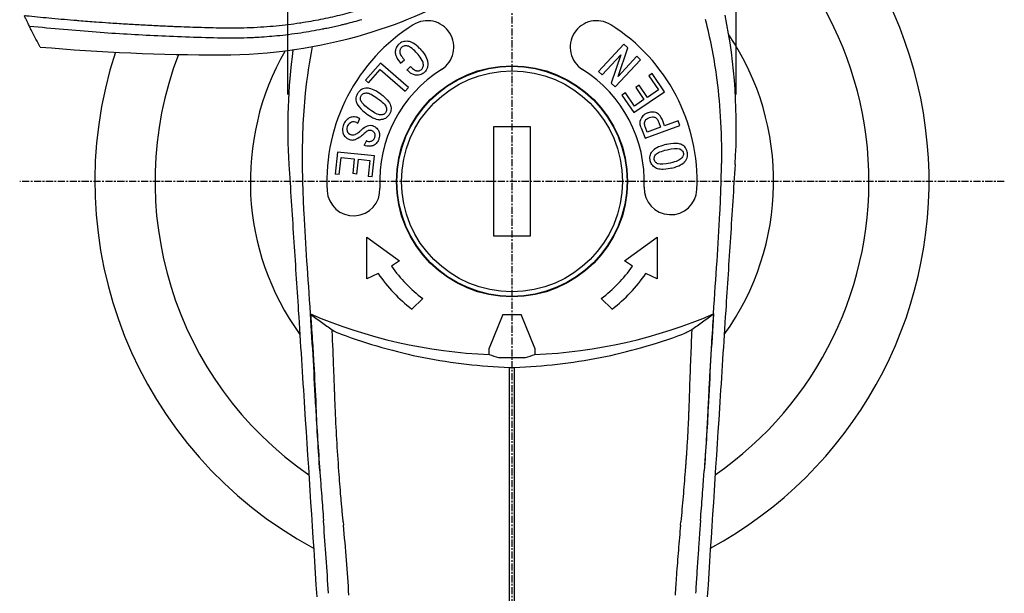
# Model space of a CAD drawing. Units: inches. Extents: x 10 to 604, y 0 to 420.
# Drawn here: x 86 to 151, y 232 to 270 of the extents above; entities that cross this region are included whole.
import ezdxf

# ---------------------------------------------------------------- set-up
doc = ezdxf.new("R2010")
doc.units = ezdxf.units.IN
doc.header["$MEASUREMENT"] = 0
doc.linetypes.add('CENTER2', pattern=[1.125, 0.75, -0.125, 0.125, -0.125])
doc.linetypes.add('CHAIN', pattern=[0.3543, 0.2362, -0.0295, 0.0591, -0.0295])
for name, color, linetype in [('KB_Center', 6, 'CENTER2'), ('KB_Continuous_thin', 8, 'Continuous'), ('KB_Dimension', 1, 'Continuous')]:
    doc.layers.add(name, color=color, linetype=linetype)
doc.layers.add('KB_Continuous_Out', color=255, linetype='Continuous', lineweight=30)
doc.styles.add('KB', font='gulim.ttc')
doc.dimstyles.new('KB-5.0', dxfattribs={"dimscale": 0.7, "dimtxt": 5, "dimasz": 3, "dimexe": 2, "dimexo": 2, "dimgap": 1.5, "dimtad": 1, "dimtoh": 1, "dimdec": 1, "dimzin": 12, "dimdsep": 46, "dimtxsty": 'KB', "dimcen": 0, "dimclrd": 256, "dimclre": 256, "dimclrt": 2, "dimadec": 0, "dimazin": 3, "dimtfac": 1, "dimtdec": 1, "dimtmove": 0, "dimatfit": 3, "dimfxl": 1, "dimtolj": 1, "dimtzin": 0, "dimarcsym": 1})

# ---------------------------------------------------------------- blocks, each defined once
blk = doc.blocks.new('*D7')
at = {"layer": 'Defpoints', "color": 0}
for p in [(133.164, 311.498), (103.335, 263.255), (133.164, 263.255)]:
    blk.add_point(p, dxfattribs=at)
at = {"layer": 'KB_Dimension', "color": 6, "linetype": 'ByBlock', "lineweight": -2, "ltscale": 2}
for p, q in [((103.335, 265.455), (103.335, 313.698)), ((133.164, 265.455), (133.164, 313.698)), ((106.635, 311.498), (129.864, 311.498))]:
    blk.add_line(p, q, dxfattribs=at)
at = {"layer": 'KB_Dimension', "color": 6}
for points in [[(106.635, 312.048), (106.635, 310.948), (103.335, 311.498)], [(129.864, 310.948), (129.864, 312.048), (133.164, 311.498)]]:
    blk.add_solid(points, dxfattribs=at)
at = {"layer": 'KB_Dimension', "color": 7, "insert": (118.1, 315.901), "char_height": 5.5, "attachment_point": 5, "style": 'KB'}
blk.add_mtext('\\A1;29', dxfattribs=at)

msp = doc.modelspace()

# ---------------------------------------------------------------- linework, layer by layer
at = {"layer": 'KB_Center', "color": 1, "linetype": 'CHAIN', "ltscale": 2}
for p, q in [((118.249, 297.521), (118.249, 148.927)), ((150.982, 259.678), (85.517, 259.678))]:
    msp.add_line(p, q, dxfattribs=at)
at = {"layer": 'KB_Continuous_Out', "ltscale": 2}
for p, q in [((117.049, 256.028), (117.049, 263.328)), ((117.049, 263.328), (119.449, 263.328)), ((119.449, 263.328), (119.449, 256.028)), ((119.449, 256.028), (117.049, 256.028)), ((104.862, 250.837), (104.852, 250.856)), ((131.637, 250.837), (131.647, 250.856))]:
    msp.add_line(p, q, dxfattribs=at)
for radius in [7.685, 7.65]:
    msp.add_circle((118.249, 259.678), radius, dxfattribs=at)
for centre, radius, start, end in [((118.249, 259.678), 27.733, 298.40413, 68.08064), ((99.402, 300.15), 31.994, 286.59429, 315.08587), ((94.974, 263.255), 38.189, 356.31547, 11.2739), ((98.939, 301.703), 33.614, 270, 286.59429), ((98.939, 407.967), 139.878, 265.05804, 270), ((141.525, 263.255), 38.189, 172.21762, 183.68453), ((118.249, 259.678), 27.733, 161.95789, 241.59587)]:
    msp.add_arc(centre, radius, start, end, dxfattribs=at)
for centre, major_axis, ratio, start_param, end_param in [((-183.211, 258.696), (-71.023, 638.875), 0.444547, 4.628952, 4.629293), ((420.455, 258.683), (-71.153, -639.693), 0.445128, 4.795513, 4.795853)]:
    msp.add_ellipse(centre, major_axis=major_axis, ratio=ratio, start_param=start_param, end_param=end_param, dxfattribs=at)
for points, knots in [([(86.167, 269.985), (86.152, 270.017), (86.133, 270.056), (86.111, 270.101), (86.088, 270.148), (86.062, 270.202), (86.035, 270.26), (86.004, 270.324), (85.972, 270.393), (85.938, 270.466), (85.906, 270.533), (85.874, 270.604), (85.842, 270.676), (85.839, 270.68), (85.837, 270.684), (85.835, 270.689)], [-0.09626311, -0.09626311, -0.09626311, -0.09626311, -0.07440316, -0.07440316, -0.07440316, -0.05111754, -0.05111754, -0.05111754, -0.0254175, -0.0254175, -0.0254175, -0.00147402, -0.00147402, -0.00147402, -0.000001, -0.000001, -0.000001, -0.000001]), ([(131.095, 270.455), (131.407, 269.229), (131.652, 267.984), (132.072, 264.976), (132.194, 263.115), (132.177, 260.859)], [0, 0, 0, 0, 0.3794146, 0.3794146, 0.9110736, 0.9110736, 0.9110736, 0.9110736]), ([(86.889, 268.609), (86.692, 268.961), (86.503, 269.316), (86.271, 269.776), (86.218, 269.88), (86.167, 269.985)], [1.2322791, 1.2322791, 1.2322791, 1.2322791, 1.454882, 1.454882, 1.5205772, 1.5205772, 1.5205772, 1.5205772]), ([(104.322, 260.859), (104.311, 262.424), (104.365, 263.981), (104.635, 266.583), (104.791, 267.617), (104.993, 268.638)], [-0.964002, -0.964002, -0.964002, -0.964002, -0.4983298, -0.4983298, -0.1861945, -0.1861945, -0.1861945, -0.1861945]), ([(103.414, 260.8), (103.466, 259.99), (103.571, 258.37), (103.727, 255.939), (103.884, 253.508), (104.058, 250.809), (104.249, 247.84), (104.388, 245.682), (104.457, 244.603)], [0, 0, 0, 0, 0.150065, 0.30013, 0.450195, 0.60026, 0.80013, 1, 1, 1, 1]), ([(104.852, 250.856), (104.686, 253.404), (104.534, 255.426), (104.399, 258.113), (104.374, 258.677), (104.347, 259.512), (104.34, 259.785), (104.331, 260.192), (104.329, 260.326), (104.325, 260.593), (104.323, 260.831), (104.322, 260.859)], [-0.1942806, -0.1942806, -0.1942806, -0.1942806, -0.0661496, -0.0661496, -0.0323896, -0.0323896, -0.0160297, -0.0160297, -0.007975, -0.007975, -0.0000186, -0.0000186, -0.0000186, -0.0000186]), ([(131.647, 250.856), (131.813, 253.404), (131.965, 255.426), (132.1, 258.113), (132.125, 258.677), (132.152, 259.512), (132.159, 259.785), (132.168, 260.192), (132.17, 260.326), (132.174, 260.593), (132.176, 260.831), (132.177, 260.859)], [-0.194281, -0.194281, -0.194281, -0.194281, -0.0661499, -0.0661499, -0.0323898, -0.0323898, -0.0160298, -0.0160298, -0.007975, -0.007975, -0.0000186, -0.0000186, -0.0000186, -0.0000186]), ([(133.085, 260.8), (133.032, 259.99), (132.928, 258.37), (132.772, 255.939), (132.615, 253.508), (132.441, 250.809), (132.25, 247.84), (132.111, 245.682), (132.042, 244.603)], [0, 0, 0, 0, 0.150065, 0.30013, 0.450195, 0.60026, 0.80013, 1, 1, 1, 1]), ([(104.862, 250.837), (105.098, 250.659), (105.336, 250.485), (105.814, 250.141), (106.054, 249.971), (106.295, 249.805)], [-0.3245653, -0.3245653, -0.3245653, -0.3245653, -0.1632366, -0.1632366, 0, 0, 0, 0]), ([(104.862, 250.837), (104.862, 250.832), (104.862, 250.826), (104.865, 250.785), (104.868, 250.749), (104.875, 250.642), (104.88, 250.57), (104.895, 250.352), (104.904, 250.205), (104.934, 249.755), (104.953, 249.452), (105.007, 248.603), (105.039, 248.058), (105.122, 246.59), (105.17, 245.671), (105.215, 244.716), (105.217, 244.684), (105.218, 244.652)], [-6.289443, -6.289443, -6.289443, -6.289443, -6.272859, -6.272859, -6.165739, -6.165739, -5.949408, -5.949408, -5.508513, -5.508513, -4.595823, -4.595823, -2.956531, -2.956531, -0.185789, -0.185789, -0.09001, -0.09001, -0.09001, -0.09001]), ([(131.637, 250.837), (131.4, 250.659), (131.163, 250.485), (130.686, 250.141), (130.445, 249.971), (130.204, 249.805)], [0, 0, 0, 0, 0.1613999, 0.1613999, 0.3245884, 0.3245884, 0.3245884, 0.3245884]), ([(131.637, 250.837), (131.591, 250.165), (131.547, 249.492), (131.475, 248.315), (131.445, 247.812), (131.393, 246.871), (131.369, 246.435), (131.335, 245.766), (131.323, 245.534), (131.306, 245.192), (131.301, 245.081), (131.293, 244.917), (131.291, 244.864), (131.286, 244.757), (131.281, 244.664), (131.281, 244.652)], [-0.1233505, -0.1233505, -0.1233505, -0.1233505, -0.0830741, -0.0830741, -0.0529391, -0.0529391, -0.0268412, -0.0268412, -0.0129707, -0.0129707, -0.0063645, -0.0063645, -0.0031573, -0.0031573, -0.0000141, -0.0000141, -0.0000141, -0.0000141]), ([(106.295, 249.805), (106.306, 249.797), (106.348, 249.768), (106.485, 249.695), (106.546, 249.665), (106.656, 249.615), (106.701, 249.596), (106.815, 249.549), (106.869, 249.529), (106.887, 249.522)], [0.00001303, 0.00001303, 0.00001303, 0.00001303, 0.00772103, 0.00772103, 0.01278335, 0.01278335, 0.01592984, 0.01592984, 0.02062391, 0.02062391, 0.02062391, 0.02062391]), ([(106.887, 249.522), (108.673, 248.853), (110.512, 248.33), (114.264, 247.587), (116.167, 247.369), (118.077, 247.307)], [0.000003, 0.000003, 0.000003, 0.000003, 0.578739, 0.578739, 1.157825, 1.157825, 1.157825, 1.157825]), ([(118.423, 247.307), (120.333, 247.369), (122.236, 247.587), (125.983, 248.33), (127.822, 248.852), (129.612, 249.522)], [-1.16305, -1.16305, -1.16305, -1.16305, -0.580652, -0.580652, -0.000587, -0.000587, -0.000587, -0.000587]), ([(130.204, 249.805), (130.189, 249.795), (130.149, 249.768), (130.019, 249.697), (129.958, 249.668), (129.848, 249.617), (129.802, 249.598), (129.688, 249.551), (129.635, 249.531), (129.612, 249.522)], [0.00034516, 0.00034516, 0.00034516, 0.00034516, 0.00893404, 0.00893404, 0.01491385, 0.01491385, 0.01881126, 0.01881126, 0.02423295, 0.02423295, 0.02423295, 0.02423295]), ([(118.077, 247.307), (118.099, 247.307), (118.163, 247.304), (118.336, 247.304), (118.401, 247.307), (118.423, 247.307)], [0.0000319, 0.0000319, 0.0000319, 0.0000319, 0.00678103, 0.00678103, 0.01355906, 0.01355906, 0.01355906, 0.01355906]), ([(105.472, 240.43), (105.423, 241.116), (105.377, 241.802), (105.291, 243.209), (105.251, 243.93), (105.218, 244.652), (105.218, 244.652), (105.218, 244.652), (105.218, 244.652), (105.218, 244.652), (105.218, 244.652), (105.218, 244.652), (105.218, 244.652), (105.218, 244.652), (105.218, 244.652), (105.218, 244.652), (105.218, 244.652), (105.218, 244.652)], [-0.1191619, -0.1191619, -0.1191619, -0.1191619, -0.0610547, -0.0610547, -0.0000813, -0.0000813, -0.0000509, -0.0000509, -0.0000453, -0.0000453, -0.0000405, -0.0000405, -0.0000355, -0.0000355, -0.0000285, -0.0000285, -0.0000028, -0.0000028, -0.0000028, -0.0000028]), ([(131.281, 244.652), (131.275, 244.537), (131.271, 244.435), (131.266, 244.34), (131.262, 244.258), (131.251, 244.027), (131.244, 243.887), (131.221, 243.457), (131.205, 243.167), (131.162, 242.448), (131.136, 242.04), (131.097, 241.437), (131.083, 241.235), (131.062, 240.932), (131.055, 240.831), (131.045, 240.68), (131.041, 240.629), (131.036, 240.554), (131.034, 240.528), (131.03, 240.464), (131.028, 240.432), (131.027, 240.428)], [0.000018, 0.000018, 0.000018, 0.000018, 0.034609, 0.034609, 0.213162, 0.213162, 0.554115, 0.554115, 1.161473, 1.161473, 1.943235, 1.943235, 2.337227, 2.337227, 2.534141, 2.534141, 2.632549, 2.632549, 2.681736, 2.681736, 2.757021, 2.757021, 2.757021, 2.757021]), ([(105.472, 240.428), (105.474, 240.399), (105.514, 239.832), (105.553, 239.297), (105.574, 239.015), (105.615, 238.466), (105.634, 238.199), (105.674, 237.667), (105.694, 237.403), (105.713, 237.133)], [0, 0, 0, 0, 0.00869515, 0.00869515, 0.01843611, 0.01843611, 0.02763331, 0.02763331, 0.03681162, 0.03681162, 0.03681162, 0.03681162]), ([(130.786, 237.133), (130.805, 237.404), (130.826, 237.675), (130.866, 238.218), (130.886, 238.489), (130.927, 239.038), (130.947, 239.315), (130.977, 239.731), (130.987, 239.87), (131.007, 240.148), (131.016, 240.287), (131.027, 240.426)], [0.0000014, 0.0000014, 0.0000014, 0.0000014, 0.0817467, 0.0817467, 0.1635731, 0.1635731, 0.2471741, 0.2471741, 0.2890034, 0.2890034, 0.3308488, 0.3308488, 0.3308488, 0.3308488]), ([(106.044, 232.28), (105.999, 233.068), (105.948, 233.852), (105.841, 235.399), (105.786, 236.153), (105.73, 236.915)], [0, 0, 0, 0, 0.2373346, 0.2373346, 0.466651, 0.466651, 0.466651, 0.466651]), ([(130.769, 236.915), (130.757, 236.748), (130.724, 236.297), (130.662, 235.442), (130.636, 235.074), (130.582, 234.301), (130.555, 233.897), (130.503, 233.086), (130.478, 232.684), (130.455, 232.28)], [0.000001, 0.000001, 0.000001, 0.000001, 0.0503789, 0.0503789, 0.0885791, 0.0885791, 0.1304926, 0.1304926, 0.1727589, 0.1727589, 0.1727589, 0.1727589])]:
    msp.add_open_spline(points, degree=3, knots=knots, dxfattribs=at)
for points in [[(104.457, 244.603), (104.727, 240.418), (104.996, 236.234), (105.266, 232.049)], [(132.042, 244.603), (131.772, 240.418), (131.503, 236.234), (131.233, 232.049)]]:
    msp.add_open_spline(points, degree=3, dxfattribs=at)
at = {"layer": 'KB_Continuous_thin', "ltscale": 2}
for p, q in [((125.685, 268.792), (124.003, 266.98)), ((125.302, 266.657), (125.95, 268.546)), ((125.95, 268.546), (125.685, 268.792)), ((110.847, 267.537), (111.092, 267.762)), ((124.247, 266.753), (125.489, 268.092)), ((125.489, 268.092), (124.84, 266.202)), ((125.105, 265.956), (126.788, 267.769)), ((126.544, 267.995), (125.302, 266.657)), ((126.788, 267.769), (126.544, 267.995)), ((109.498, 267.547), (108.508, 266.414)), ((108.715, 266.233), (109.486, 267.115)), ((109.486, 267.115), (111.141, 265.669)), ((111.36, 265.919), (109.498, 267.547)), ((111.503, 267.315), (111.269, 267.099)), ((124.003, 266.98), (124.247, 266.753)), ((127.575, 266.855), (127.347, 266.703)), ((127.347, 266.703), (127.983, 265.753)), ((128.396, 265.63), (127.575, 266.855)), ((108.508, 266.414), (108.715, 266.233)), ((111.141, 265.669), (111.36, 265.919)), ((124.84, 266.202), (125.105, 265.956)), ((126.703, 266.079), (126.474, 265.927)), ((126.474, 265.927), (127.022, 265.11)), ((127.25, 265.262), (126.703, 266.079)), ((125.789, 265.572), (125.561, 265.419)), ((125.561, 265.419), (126.342, 264.254)), ((126.385, 264.683), (125.789, 265.572)), ((126.342, 264.254), (128.396, 265.63)), ((127.983, 265.753), (127.25, 265.262)), ((127.022, 265.11), (126.385, 264.683)), ((107.991, 263.545), (108.132, 263.846)), ((108.132, 263.846), (108.04, 263.889)), ((107.913, 263.581), (107.991, 263.545)), ((126.834, 263.245), (127.094, 262.54)), ((127.094, 262.54), (129.414, 263.396)), ((127.237, 262.947), (127.122, 263.259)), ((128.132, 263.277), (127.237, 262.947)), ((128.017, 263.589), (128.132, 263.277)), ((128.39, 263.372), (128.245, 263.766)), ((129.299, 263.708), (128.39, 263.372)), ((129.414, 263.396), (129.299, 263.708)), ((108.567, 262.383), (108.427, 262.082)), ((106.648, 261.626), (106.491, 260.16)), ((109.107, 261.363), (106.648, 261.626)), ((106.764, 260.13), (106.886, 261.266)), ((106.886, 261.266), (107.763, 261.172)), ((108.958, 259.968), (109.107, 261.363)), ((107.763, 261.172), (107.658, 260.194)), ((107.932, 260.165), (108.036, 261.143)), ((108.036, 261.143), (108.799, 261.061)), ((108.799, 261.061), (108.685, 259.997)), ((106.764, 260.13), (106.491, 260.16)), ((107.932, 260.165), (107.658, 260.194)), ((108.958, 259.968), (108.685, 259.997)), ((108.59, 253.194), (108.59, 255.975)), ((108.59, 255.975), (110.763, 254.393)), ((125.736, 254.393), (127.909, 255.975)), ((127.909, 255.975), (127.909, 253.194)), ((110.763, 254.393), (110.242, 254.03)), ((126.257, 254.03), (125.736, 254.393)), ((109.354, 253.547), (108.59, 253.194)), ((127.909, 253.194), (127.145, 253.547)), ((112.315, 251.88), (111.584, 251.175)), ((124.915, 251.175), (124.184, 251.88)), ((117.642, 250.832), (116.742, 248.583)), ((117.642, 250.832), (118.857, 250.832)), ((119.757, 248.583), (118.857, 250.832)), ((116.742, 248.154), (116.742, 248.583)), ((119.757, 248.583), (119.757, 248.154)), ((117.345, 247.973), (117.345, 247.98)), ((119.154, 247.98), (119.154, 247.973)), ((107.024, 237.037), (107.044, 236.818)), ((129.455, 236.818), (129.475, 237.037))]:
    msp.add_line(p, q, dxfattribs=at)
at = {"layer": 'KB_Continuous_thin', "color": 1, "ltscale": 2}
for p, q in [((118.09, 230.388), (118.077, 247.307)), ((118.41, 230.388), (118.423, 247.307))]:
    msp.add_line(p, q, dxfattribs=at)
at = {"layer": 'KB_Continuous_thin', "ltscale": 2}
msp.add_circle((118.249, 259.678), 7.35, dxfattribs=at)
for centre, radius, start, end in [((118.249, 259.678), 23.735, 304.68279, 62.30459), ((118.249, 259.678), 12.311, 122.23095, 182.90383), ((112.621, 268.604), 1.759, 302.23095, 122.23095), ((123.877, 268.604), 1.759, 57.76905, 237.76905), ((118.249, 259.678), 12.311, 357.5075, 57.76905), ((118.249, 259.678), 17.399, 324.17209, 34.07337), ((118.249, 259.678), 23.735, 159.16897, 235.31721), ((118.249, 259.678), 17.399, 150.08194, 215.82791), ((118.249, 259.678), 8.794, 122.23095, 182.90383), ((118.249, 259.678), 8.794, 357.5075, 57.76905), ((128.792, 259.219), 1.759, 177.5075, 357.5075), ((107.711, 259.143), 1.759, 182.90383, 2.90383), ((118.249, 259.678), 9.799, 215.19703, 232.7277), ((118.249, 259.678), 9.799, 307.2723, 324.80297), ((118.249, 259.678), 10.804, 214.57335, 231.90749), ((118.249, 259.678), 10.804, 308.09251, 325.42665), ((118.249, 282.29), 34.17, 246.91657, 267.47142), ((-251.21, 227.438), 356.831, 2.76491, 3.76283), ((118.249, 282.29), 34.17, 272.52858, 293.08343), ((487.709, 227.438), 356.831, 176.23717, 177.23509), ((118.249, 282.29), 34.329, 268.4902, 271.5098), ((118.249, 259.678), 17.399, 227.13401, 227.13476), ((118.249, 259.678), 17.399, 312.86509, 312.8694), ((118.33, 259.531), 23.567, 298.66815, 298.66819)]:
    msp.add_arc(centre, radius, start, end, dxfattribs=at)
for centre, start_param, end_param in [((128.058, 282.29), 4.402938, 4.419931), ((108.441, 282.29), 5.004847, 5.02184)]:
    msp.add_ellipse(centre, major_axis=(37.157, 0), ratio=0.96453, start_param=start_param, end_param=end_param, dxfattribs=at)
for points, knots in [([(108.085, 271.058), (107.651, 270.933), (107.215, 270.818), (106.789, 270.715), (106.364, 270.612), (105.948, 270.52), (105.508, 270.434), (105.096, 270.353), (104.663, 270.277), (104.207, 270.207), (104.177, 270.203), (104.148, 270.198), (104.118, 270.194), (103.629, 270.121), (103.115, 270.056), (102.574, 270.004), (102.034, 269.951), (101.467, 269.91), (100.868, 269.885), (100.268, 269.861), (99.637, 269.852), (98.975, 269.866)], [0, 0, 0, 0, 0.1666667, 0.1666667, 0.1666667, 0.3333333, 0.3333333, 0.3333333, 0.4897731, 0.4897731, 0.4897731, 0.5, 0.5, 0.5, 0.6666667, 0.6666667, 0.6666667, 0.8333333, 0.8333333, 0.8333333, 1, 1, 1, 1]), ([(98.975, 269.866), (98.452, 269.876), (97.932, 269.89), (97.416, 269.905), (96.895, 269.921), (96.378, 269.94), (95.867, 269.96), (95.813, 269.962), (95.759, 269.965), (95.705, 269.967), (95.375, 269.981), (95.047, 269.995), (94.721, 270.011), (94.344, 270.029), (93.969, 270.048), (93.594, 270.069), (93.244, 270.088), (92.894, 270.108), (92.543, 270.13), (92.17, 270.153), (91.797, 270.177), (91.42, 270.203), (91.148, 270.222), (90.875, 270.241), (90.599, 270.262), (90.224, 270.29), (89.844, 270.319), (89.459, 270.351), (89.41, 270.355), (89.361, 270.359), (89.312, 270.363), (88.768, 270.408), (88.212, 270.456), (87.646, 270.509), (87.152, 270.555), (86.649, 270.605), (86.14, 270.657), (86.039, 270.668), (85.937, 270.678), (85.835, 270.689)], [0, 0, 0, 0, 0.118021, 0.118021, 0.118021, 0.23732, 0.23732, 0.23732, 0.25, 0.25, 0.25, 0.327254, 0.327254, 0.327254, 0.416627, 0.416627, 0.416627, 0.5, 0.5, 0.5, 0.588401, 0.588401, 0.588401, 0.652167, 0.652167, 0.652167, 0.738944, 0.738944, 0.738944, 0.75, 0.75, 0.75, 0.872092, 0.872092, 0.872092, 0.978788, 0.978788, 0.978788, 1, 1, 1, 1]), ([(108.26, 270.428), (108.083, 270.377), (107.906, 270.327), (107.551, 270.231), (107.374, 270.185), (107.109, 270.118), (107.021, 270.097), (106.801, 270.043), (106.67, 270.012), (106.407, 269.952), (106.275, 269.923), (106.011, 269.866), (105.878, 269.838), (105.704, 269.803), (105.664, 269.795), (105.396, 269.742), (105.163, 269.699), (104.689, 269.616), (104.448, 269.577), (103.936, 269.5), (103.664, 269.463), (103.136, 269.398), (102.882, 269.37), (102.4, 269.323), (102.175, 269.303), (101.719, 269.268), (101.489, 269.253), (101.13, 269.234), (101.004, 269.228), (100.569, 269.21), (100.254, 269.201), (99.609, 269.193), (99.278, 269.195), (98.939, 269.201)], [0, 0, 0, 0, 0.066323, 0.066323, 0.133204, 0.133204, 0.166667, 0.166667, 0.217347, 0.217347, 0.268057, 0.268057, 0.318328, 0.318328, 0.333333, 0.333333, 0.417569, 0.417569, 0.5, 0.5, 0.588271, 0.588271, 0.666667, 0.666667, 0.733456, 0.733456, 0.79864, 0.79864, 0.833333, 0.833333, 0.916667, 0.916667, 1, 1, 1, 1]), ([(98.939, 269.201), (97.505, 269.231), (96.078, 269.28), (94.703, 269.345), (93.328, 269.411), (92.007, 269.49), (90.599, 269.594), (89.192, 269.698), (87.699, 269.828), (86.167, 269.985)], [0, 0, 0, 0, 0.3333333, 0.3333333, 0.3333333, 0.6666667, 0.6666667, 0.6666667, 1, 1, 1, 1]), ([(110.717, 268.791), (110.683, 268.761), (110.653, 268.731), (110.58, 268.626), (110.556, 268.579), (110.491, 268.411), (110.49, 268.305), (110.49, 268.269)], [-0.02145392, -0.02145392, -0.02145392, -0.02145392, -0.01516354, -0.01516354, -0.01073411, -0.01073411, -0.00002935, -0.00002935, -0.00002935, -0.00002935]), ([(111.344, 268.984), (111.318, 268.987), (111.245, 268.995), (111.096, 268.982), (111.038, 268.97), (110.934, 268.934), (110.887, 268.913), (110.777, 268.846), (110.732, 268.806), (110.717, 268.791)], [-0.02271458, -0.02271458, -0.02271458, -0.02271458, -0.01534968, -0.01534968, -0.01051703, -0.01051703, -0.00631459, -0.00631459, -0.00003405, -0.00003405, -0.00003405, -0.00003405]), ([(110.902, 268.589), (110.887, 268.574), (110.873, 268.561), (110.838, 268.509), (110.826, 268.485), (110.79, 268.386), (110.79, 268.331), (110.792, 268.281)], [0.00005597, 0.00005597, 0.00005597, 0.00005597, 0.00646057, 0.00646057, 0.01112661, 0.01112661, 0.02526502, 0.02526502, 0.02526502, 0.02526502]), ([(111.305, 268.674), (111.291, 268.678), (111.25, 268.688), (111.167, 268.693), (111.135, 268.692), (111.066, 268.681), (111.03, 268.67), (110.949, 268.63), (110.926, 268.61), (110.902, 268.589)], [0.00001851, 0.00001851, 0.00001851, 0.00001851, 0.00433598, 0.00433598, 0.00711836, 0.00711836, 0.01034176, 0.01034176, 0.01484309, 0.01484309, 0.01484309, 0.01484309]), ([(111.9, 268.229), (111.857, 268.277), (111.739, 268.404), (111.603, 268.511), (111.461, 268.622), (111.364, 268.658), (111.317, 268.671), (111.313, 268.672), (111.309, 268.673), (111.305, 268.674)], [0.002214, 0.002214, 0.002214, 0.002214, 0.4276179, 0.4276179, 0.4276179, 0.867464, 0.867464, 0.867464, 0.9084769, 0.9084769, 0.9084769, 0.9084769]), ([(112.136, 268.485), (112.085, 268.541), (111.953, 268.684), (111.782, 268.803), (111.656, 268.891), (111.518, 268.948), (111.44, 268.967), (111.397, 268.978), (111.366, 268.982), (111.344, 268.984)], [-0.9558767, -0.9558767, -0.9558767, -0.9558767, -0.512077, -0.512077, -0.512077, -0.1832666, -0.1832666, -0.1832666, -0.0027613, -0.0027613, -0.0027613, -0.0027613]), ([(112.136, 268.485), (112.189, 268.428), (112.328, 268.276), (112.447, 268.087), (112.544, 267.931), (112.603, 267.778), (112.625, 267.689), (112.637, 267.639), (112.642, 267.603), (112.645, 267.578)], [0.002371, 0.002371, 0.002371, 0.002371, 0.459219, 0.459219, 0.459219, 0.834202, 0.834202, 0.834202, 1.043375, 1.043375, 1.043375, 1.043375]), ([(110.49, 268.269), (110.49, 268.253), (110.489, 268.215), (110.498, 268.162), (110.511, 268.088), (110.536, 268.017), (110.567, 267.949), (110.655, 267.759), (110.796, 267.596), (110.847, 267.537)], [-0.7836362, -0.7836362, -0.7836362, -0.7836362, -0.6603515, -0.6603515, -0.6603515, -0.4885211, -0.4885211, -0.4885211, -0.0058584, -0.0058584, -0.0058584, -0.0058584]), ([(110.792, 268.281), (110.793, 268.247), (110.796, 268.223), (110.833, 268.119), (110.857, 268.074), (110.954, 267.914), (111.03, 267.83), (111.092, 267.762)], [0.00003404, 0.00003404, 0.00003404, 0.00003404, 0.01032312, 0.01032312, 0.01860086, 0.01860086, 0.04193148, 0.04193148, 0.04193148, 0.04193148]), ([(112.342, 267.545), (112.333, 267.587), (112.32, 267.659), (112.221, 267.819), (112.132, 267.965), (112.011, 268.106), (111.941, 268.184), (111.924, 268.203), (111.911, 268.218), (111.9, 268.229)], [0.0030321, 0.0030321, 0.0030321, 0.0030321, 0.3947469, 0.3947469, 0.3947469, 0.7534402, 0.7534402, 0.7534402, 0.8379421, 0.8379421, 0.8379421, 0.8379421]), ([(111.868, 266.736), (111.823, 266.741), (111.737, 266.747), (111.599, 266.822), (111.465, 266.894), (111.37, 266.988), (111.313, 267.05), (111.295, 267.07), (111.28, 267.086), (111.269, 267.099)], [0.0029624, 0.0029624, 0.0029624, 0.0029624, 0.3987476, 0.3987476, 0.3987476, 0.7832176, 0.7832176, 0.7832176, 0.904122, 0.904122, 0.904122, 0.904122]), ([(111.503, 267.315), (111.53, 267.285), (111.61, 267.199), (111.808, 267.056), (111.877, 267.038), (111.901, 267.031)], [0.00003576, 0.00003576, 0.00003576, 0.00003576, 0.01189762, 0.01189762, 0.02403632, 0.02403632, 0.02403632, 0.02403632]), ([(111.901, 267.031), (111.924, 267.025), (111.946, 267.02), (112.013, 267.018), (112.041, 267.021), (112.097, 267.035), (112.125, 267.046), (112.191, 267.083), (112.212, 267.101), (112.232, 267.12)], [0.00002602, 0.00002602, 0.00002602, 0.00002602, 0.00717796, 0.00717796, 0.01217476, 0.01217476, 0.01773031, 0.01773031, 0.02581176, 0.02581176, 0.02581176, 0.02581176]), ([(112.232, 267.12), (112.256, 267.142), (112.279, 267.164), (112.326, 267.244), (112.339, 267.28), (112.356, 267.353), (112.359, 267.389), (112.356, 267.479), (112.349, 267.512), (112.342, 267.545)], [0.00006244, 0.00006244, 0.00006244, 0.00006244, 0.00980144, 0.00980144, 0.01678583, 0.01678583, 0.02329831, 0.02329831, 0.03305517, 0.03305517, 0.03305517, 0.03305517]), ([(112.645, 267.578), (112.651, 267.529), (112.656, 267.481), (112.647, 267.346), (112.638, 267.291), (112.604, 267.178), (112.578, 267.12), (112.493, 266.987), (112.437, 266.935), (112.418, 266.917)], [0.00002781, 0.00002781, 0.00002781, 0.00002781, 0.01476642, 0.01476642, 0.02481699, 0.02481699, 0.03642879, 0.03642879, 0.05367531, 0.05367531, 0.05367531, 0.05367531]), ([(112.418, 266.917), (112.362, 266.866), (112.304, 266.817), (112.137, 266.754), (112.086, 266.742), (111.957, 266.727), (111.913, 266.731), (111.868, 266.736)], [0.00004924, 0.00004924, 0.00004924, 0.00004924, 0.02271342, 0.02271342, 0.03225682, 0.03225682, 0.04593402, 0.04593402, 0.04593402, 0.04593402]), ([(108.604, 265.874), (108.552, 265.874), (108.501, 265.873), (108.36, 265.838), (108.305, 265.816), (108.207, 265.761), (108.165, 265.73), (108.067, 265.64), (108.029, 265.588), (108.015, 265.569)], [-0.02345335, -0.02345335, -0.02345335, -0.02345335, -0.01623259, -0.01623259, -0.01119499, -0.01119499, -0.00676617, -0.00676617, -0.00004491, -0.00004491, -0.00004491, -0.00004491]), ([(109.521, 265.476), (109.457, 265.522), (109.288, 265.645), (109.091, 265.741), (108.93, 265.82), (108.782, 265.858), (108.701, 265.868), (108.657, 265.874), (108.626, 265.875), (108.604, 265.874)], [-0.8885179, -0.8885179, -0.8885179, -0.8885179, -0.4947791, -0.4947791, -0.4947791, -0.1732624, -0.1732624, -0.1732624, -0.0026223, -0.0026223, -0.0026223, -0.0026223]), ([(108.015, 265.569), (108, 265.549), (107.957, 265.489), (107.9, 265.353), (107.884, 265.297), (107.869, 265.187), (107.869, 265.135), (107.883, 265.003), (107.903, 264.943), (107.911, 264.921)], [-0.02325593, -0.02325593, -0.02325593, -0.02325593, -0.01587143, -0.01587143, -0.01100762, -0.01100762, -0.00663448, -0.00663448, -0.0000264, -0.0000264, -0.0000264, -0.0000264]), ([(108.208, 265.036), (108.199, 265.06), (108.172, 265.133), (108.175, 265.251), (108.18, 265.285), (108.206, 265.363), (108.221, 265.385), (108.238, 265.408)], [0.00001782, 0.00001782, 0.00001782, 0.00001782, 0.00783383, 0.00783383, 0.01106204, 0.01106204, 0.01549206, 0.01549206, 0.01549206, 0.01549206]), ([(108.238, 265.408), (108.253, 265.429), (108.268, 265.448), (108.326, 265.494), (108.353, 265.51), (108.413, 265.534), (108.444, 265.543), (108.527, 265.557), (108.571, 265.556), (108.587, 265.556)], [0.00005372, 0.00005372, 0.00005372, 0.00005372, 0.0077605, 0.0077605, 0.01335981, 0.01335981, 0.01923643, 0.01923643, 0.02837255, 0.02837255, 0.02837255, 0.02837255]), ([(107.911, 264.921), (107.926, 264.875), (107.956, 264.784), (108.077, 264.632), (108.209, 264.467), (108.422, 264.293), (108.528, 264.213), (108.548, 264.199), (108.564, 264.187), (108.577, 264.178)], [-1.038543, -1.038543, -1.038543, -1.038543, -0.584801, -0.584801, -0.584801, -0.092363, -0.092363, -0.092363, -0.00266, -0.00266, -0.00266, -0.00266]), ([(109.879, 264.616), (109.887, 264.591), (109.91, 264.518), (109.905, 264.4), (109.899, 264.366), (109.871, 264.285), (109.848, 264.254), (109.84, 264.242)], [0.00001933, 0.00001933, 0.00001933, 0.00001933, 0.00773509, 0.00773509, 0.01094265, 0.01094265, 0.01556994, 0.01556994, 0.01556994, 0.01556994]), ([(110.177, 264.73), (110.19, 264.687), (110.202, 264.644), (110.213, 264.517), (110.212, 264.464), (110.195, 264.354), (110.179, 264.298), (110.12, 264.161), (110.077, 264.102), (110.062, 264.081)], [0.00002758, 0.00002758, 0.00002758, 0.00002758, 0.01370398, 0.01370398, 0.02322565, 0.02322565, 0.03389757, 0.03389757, 0.05009547, 0.05009547, 0.05009547, 0.05009547]), ([(107.496, 263.919), (107.453, 263.903), (107.414, 263.888), (107.304, 263.811), (107.262, 263.773), (107.139, 263.633), (107.09, 263.528), (107.074, 263.493)], [-0.02363494, -0.02363494, -0.02363494, -0.02363494, -0.01670304, -0.01670304, -0.01162953, -0.01162953, -0.00001549, -0.00001549, -0.00001549, -0.00001549]), ([(108.04, 263.889), (107.97, 263.922), (107.897, 263.953), (107.723, 263.963), (107.677, 263.961), (107.564, 263.944), (107.514, 263.926), (107.496, 263.919)], [-0.01983996, -0.01983996, -0.01983996, -0.01983996, -0.00937473, -0.00937473, -0.00562335, -0.00562335, -0.00003593, -0.00003593, -0.00003593, -0.00003593]), ([(108.577, 264.178), (108.641, 264.131), (108.81, 264.008), (109.006, 263.911), (109.166, 263.832), (109.31, 263.794), (109.39, 263.784), (109.432, 263.778), (109.462, 263.777), (109.484, 263.777)], [-0.883738, -0.883738, -0.883738, -0.883738, -0.4910783, -0.4910783, -0.4910783, -0.1712237, -0.1712237, -0.1712237, -0.0026588, -0.0026588, -0.0026588, -0.0026588]), ([(110.062, 264.081), (110.049, 264.062), (110.011, 264.01), (109.915, 263.922), (109.874, 263.891), (109.778, 263.835), (109.723, 263.813), (109.58, 263.777), (109.509, 263.777), (109.484, 263.777)], [0.00004432, 0.00004432, 0.00004432, 0.00004432, 0.00670387, 0.00670387, 0.01107379, 0.01107379, 0.01608065, 0.01608065, 0.02356017, 0.02356017, 0.02356017, 0.02356017]), ([(109.84, 264.242), (109.832, 264.232), (109.812, 264.204), (109.754, 264.157), (109.728, 264.142), (109.67, 264.117), (109.639, 264.108), (109.56, 264.095), (109.53, 264.095), (109.501, 264.096)], [0.00003955, 0.00003955, 0.00003955, 0.00003955, 0.00363187, 0.00363187, 0.00609636, 0.00609636, 0.00871552, 0.00871552, 0.01260474, 0.01260474, 0.01260474, 0.01260474]), ([(126.834, 263.245), (126.807, 263.318), (126.78, 263.395), (126.768, 263.576), (126.77, 263.633), (126.794, 263.769), (126.82, 263.825), (126.829, 263.844)], [0.00001524, 0.00001524, 0.00001524, 0.00001524, 0.02319323, 0.02319323, 0.0337649, 0.0337649, 0.04900785, 0.04900785, 0.04900785, 0.04900785]), ([(127.274, 264.225), (127.234, 264.21), (127.117, 264.167), (126.97, 264.045), (126.935, 264.009), (126.86, 263.912), (126.837, 263.862), (126.829, 263.844)], [-0.02095358, -0.02095358, -0.02095358, -0.02095358, -0.00975818, -0.00975818, -0.00580462, -0.00580462, -0.00003594, -0.00003594, -0.00003594, -0.00003594]), ([(127.082, 263.66), (127.085, 263.671), (127.095, 263.703), (127.144, 263.768), (127.169, 263.792), (127.271, 263.869), (127.359, 263.901), (127.389, 263.913)], [0.00002262, 0.00002262, 0.00002262, 0.00002262, 0.00341058, 0.00341058, 0.00585562, 0.00585562, 0.01254281, 0.01254281, 0.01254281, 0.01254281]), ([(127.86, 264.225), (127.841, 264.234), (127.786, 264.259), (127.654, 264.284), (127.599, 264.287), (127.416, 264.277), (127.31, 264.238), (127.274, 264.225)], [-0.02334741, -0.02334741, -0.02334741, -0.02334741, -0.01628829, -0.01628829, -0.01142983, -0.01142983, -0.00002649, -0.00002649, -0.00002649, -0.00002649]), ([(127.389, 263.913), (127.44, 263.931), (127.499, 263.952), (127.62, 263.964), (127.658, 263.963), (127.743, 263.947), (127.763, 263.935), (127.787, 263.921)], [0.00001252, 0.00001252, 0.00001252, 0.00001252, 0.0162881, 0.0162881, 0.02358385, 0.02358385, 0.03302649, 0.03302649, 0.03302649, 0.03302649]), ([(127.787, 263.921), (127.808, 263.908), (127.824, 263.897), (127.876, 263.845), (127.897, 263.82), (127.97, 263.715), (127.996, 263.648), (128.017, 263.589)], [0.00002747, 0.00002747, 0.00002747, 0.00002747, 0.00727732, 0.00727732, 0.0127656, 0.0127656, 0.02957279, 0.02957279, 0.02957279, 0.02957279]), ([(128.245, 263.766), (128.23, 263.807), (128.185, 263.928), (128.062, 264.08), (128.026, 264.116), (127.931, 264.191), (127.898, 264.207), (127.86, 264.225)], [-0.04696326, -0.04696326, -0.04696326, -0.04696326, -0.02152612, -0.02152612, -0.01247577, -0.01247577, -0.00003526, -0.00003526, -0.00003526, -0.00003526]), ([(107.074, 263.493), (107.038, 263.415), (107, 263.33), (106.977, 263.141), (106.976, 263.09), (106.987, 262.964), (107.004, 262.911), (107.01, 262.893)], [-0.020184, -0.020184, -0.020184, -0.020184, -0.00959959, -0.00959959, -0.00569484, -0.00569484, -0.00003489, -0.00003489, -0.00003489, -0.00003489]), ([(107.323, 263.377), (107.303, 263.333), (107.281, 263.284), (107.264, 263.175), (107.263, 263.141), (107.272, 263.06), (107.286, 263.028), (107.291, 263.017)], [0.00002117, 0.00002117, 0.00002117, 0.00002117, 0.01459812, 0.01459812, 0.02097771, 0.02097771, 0.03002161, 0.03002161, 0.03002161, 0.03002161]), ([(107.556, 263.604), (107.536, 263.595), (107.476, 263.569), (107.363, 263.459), (107.343, 263.419), (107.323, 263.377)], [0.00002172, 0.00002172, 0.00002172, 0.00002172, 0.0065934, 0.0065934, 0.01285349, 0.01285349, 0.01285349, 0.01285349]), ([(107.913, 263.581), (107.87, 263.601), (107.823, 263.622), (107.715, 263.635), (107.682, 263.635), (107.601, 263.623), (107.568, 263.609), (107.556, 263.604)], [0.00002205, 0.00002205, 0.00002205, 0.00002205, 0.01420261, 0.01420261, 0.02038501, 0.02038501, 0.02933468, 0.02933468, 0.02933468, 0.02933468]), ([(108.174, 263.045), (108.207, 263.078), (108.304, 263.173), (108.53, 263.333), (108.575, 263.351), (108.646, 263.376)], [0.00004075, 0.00004075, 0.00004075, 0.00004075, 0.01380638, 0.01380638, 0.02685608, 0.02685608, 0.02685608, 0.02685608]), ([(108.646, 263.376), (108.701, 263.394), (108.755, 263.41), (108.953, 263.4), (109.026, 263.366), (109.051, 263.355)], [0.0000251, 0.0000251, 0.0000251, 0.0000251, 0.01727442, 0.01727442, 0.03542861, 0.03542861, 0.03542861, 0.03542861]), ([(109.051, 263.355), (109.114, 263.325), (109.178, 263.293), (109.293, 263.177), (109.323, 263.138), (109.384, 263.035), (109.396, 262.997), (109.409, 262.957)], [0.00002797, 0.00002797, 0.00002797, 0.00002797, 0.02085833, 0.02085833, 0.02988169, 0.02988169, 0.04262451, 0.04262451, 0.04262451, 0.04262451]), ([(127.122, 263.259), (127.1, 263.318), (127.076, 263.385), (127.064, 263.513), (127.063, 263.545), (127.069, 263.618), (127.074, 263.637), (127.082, 263.66)], [0.00004702, 0.00004702, 0.00004702, 0.00004702, 0.01879265, 0.01879265, 0.02491232, 0.02491232, 0.03300363, 0.03300363, 0.03300363, 0.03300363]), ([(107.01, 262.893), (107.016, 262.873), (107.035, 262.816), (107.105, 262.705), (107.139, 262.665), (107.264, 262.545), (107.333, 262.511), (107.4, 262.48)], [-0.04623836, -0.04623836, -0.04623836, -0.04623836, -0.03192802, -0.03192802, -0.02215474, -0.02215474, -0.00002817, -0.00002817, -0.00002817, -0.00002817]), ([(107.291, 263.017), (107.309, 262.977), (107.327, 262.939), (107.436, 262.83), (107.494, 262.803), (107.514, 262.794)], [0.00002004, 0.00002004, 0.00002004, 0.00002004, 0.01332311, 0.01332311, 0.02717386, 0.02717386, 0.02717386, 0.02717386]), ([(107.514, 262.794), (107.523, 262.79), (107.546, 262.779), (107.602, 262.767), (107.626, 262.764), (107.722, 262.765), (107.769, 262.782), (107.812, 262.799)], [0.00001786, 0.00001786, 0.00001786, 0.00001786, 0.00273104, 0.00273104, 0.00458923, 0.00458923, 0.01041374, 0.01041374, 0.01041374, 0.01041374]), ([(107.812, 262.799), (107.869, 262.822), (107.915, 262.842), (108.086, 262.961), (108.13, 263.002), (108.174, 263.045)], [0.00005124, 0.00005124, 0.00005124, 0.00005124, 0.01870596, 0.01870596, 0.03606567, 0.03606567, 0.03606567, 0.03606567]), ([(108.336, 262.778), (108.306, 262.749), (108.214, 262.662), (107.968, 262.505), (107.877, 262.474), (107.847, 262.463)], [0.00003669, 0.00003669, 0.00003669, 0.00003669, 0.01260934, 0.01260934, 0.02474303, 0.02474303, 0.02474303, 0.02474303]), ([(108.713, 263.057), (108.697, 263.053), (108.65, 263.04), (108.46, 262.896), (108.391, 262.83), (108.336, 262.778)], [0.000016424, 0.000016424, 0.000016424, 0.000016424, 0.005041293, 0.005041293, 0.00934635, 0.00934635, 0.00934635, 0.00934635]), ([(108.95, 263.035), (108.92, 263.049), (108.889, 263.062), (108.776, 263.073), (108.746, 263.066), (108.713, 263.057)], [0.00001923, 0.00001923, 0.00001923, 0.00001923, 0.01015654, 0.01015654, 0.02037961, 0.02037961, 0.02037961, 0.02037961]), ([(108.866, 262.34), (108.887, 262.345), (108.907, 262.35), (108.962, 262.377), (108.983, 262.39), (109.024, 262.425), (109.043, 262.446), (109.086, 262.503), (109.101, 262.536), (109.106, 262.547)], [0.00001771, 0.00001771, 0.00001771, 0.00001771, 0.00644509, 0.00644509, 0.01099884, 0.01099884, 0.0160684, 0.0160684, 0.02381404, 0.02381404, 0.02381404, 0.02381404]), ([(109.137, 262.836), (109.132, 262.853), (109.126, 262.869), (109.101, 262.913), (109.088, 262.931), (109.057, 262.965), (109.039, 262.981), (108.99, 263.016), (108.97, 263.025), (108.95, 263.035)], [0.00001522, 0.00001522, 0.00001522, 0.00001522, 0.0053775, 0.0053775, 0.00919559, 0.00919559, 0.01358003, 0.01358003, 0.02001403, 0.02001403, 0.02001403, 0.02001403]), ([(109.106, 262.547), (109.116, 262.567), (109.142, 262.625), (109.153, 262.719), (109.153, 262.743), (109.148, 262.801), (109.143, 262.817), (109.137, 262.836)], [0.00004231, 0.00004231, 0.00004231, 0.00004231, 0.00651304, 0.00651304, 0.00873128, 0.00873128, 0.01178452, 0.01178452, 0.01178452, 0.01178452]), ([(109.409, 262.957), (109.419, 262.923), (109.45, 262.821), (109.429, 262.556), (109.384, 262.459), (109.369, 262.425)], [0.00003546, 0.00003546, 0.00003546, 0.00003546, 0.01069439, 0.01069439, 0.02130916, 0.02130916, 0.02130916, 0.02130916]), ([(107.4, 262.48), (107.429, 262.467), (107.456, 262.455), (107.544, 262.433), (107.581, 262.428), (107.729, 262.423), (107.817, 262.453), (107.847, 262.463)], [-0.01707201, -0.01707201, -0.01707201, -0.01707201, -0.01258084, -0.01258084, -0.00940021, -0.00940021, -0.000025, -0.000025, -0.000025, -0.000025]), ([(108.936, 262.028), (108.866, 262.014), (108.796, 262.001), (108.548, 262.026), (108.458, 262.068), (108.427, 262.082)], [0.00004621, 0.00004621, 0.00004621, 0.00004621, 0.02160794, 0.02160794, 0.04516923, 0.04516923, 0.04516923, 0.04516923]), ([(108.567, 262.383), (108.585, 262.373), (108.637, 262.343), (108.782, 262.322), (108.824, 262.33), (108.866, 262.34)], [0.00001227, 0.00001227, 0.00001227, 0.00001227, 0.00604723, 0.00604723, 0.01175622, 0.01175622, 0.01175622, 0.01175622]), ([(109.369, 262.425), (109.335, 262.354), (109.297, 262.276), (109.174, 262.146), (109.131, 262.111), (109.018, 262.047), (108.979, 262.037), (108.936, 262.028)], [0.00002733, 0.00002733, 0.00002733, 0.00002733, 0.02352987, 0.02352987, 0.03397862, 0.03397862, 0.04811173, 0.04811173, 0.04811173, 0.04811173]), ([(128.479, 262.117), (128.402, 262.098), (128.199, 262.049), (127.998, 261.962), (127.835, 261.891), (127.712, 261.806), (127.653, 261.752), (127.621, 261.723), (127.601, 261.701), (127.587, 261.685)], [-0.883738, -0.883738, -0.883738, -0.883738, -0.4910779, -0.4910779, -0.4910779, -0.1712228, -0.1712228, -0.1712228, -0.0026588, -0.0026588, -0.0026588, -0.0026588]), ([(129.478, 262.143), (129.432, 262.161), (129.344, 262.198), (129.149, 262.204), (128.938, 262.21), (128.668, 262.16), (128.538, 262.131), (128.514, 262.125), (128.494, 262.121), (128.479, 262.117)], [-1.038543, -1.038543, -1.038543, -1.038543, -0.584801, -0.584801, -0.584801, -0.092363, -0.092363, -0.092363, -0.00266, -0.00266, -0.00266, -0.00266]), ([(129.904, 261.644), (129.892, 261.694), (129.878, 261.744), (129.814, 261.872), (129.781, 261.92), (129.707, 262.003), (129.667, 262.037), (129.561, 262.109), (129.52, 262.126), (129.478, 262.143)], [-0.04929903, -0.04929903, -0.04929903, -0.04929903, -0.03390762, -0.03390762, -0.02329813, -0.02329813, -0.01375898, -0.01375898, -0.0000266, -0.0000266, -0.0000266, -0.0000266]), ([(127.444, 261.047), (127.439, 261.069), (127.424, 261.132), (127.418, 261.262), (127.421, 261.314), (127.441, 261.423), (127.46, 261.478), (127.525, 261.611), (127.571, 261.666), (127.587, 261.685)], [0.00004432, 0.00004432, 0.00004432, 0.00004432, 0.00670387, 0.00670387, 0.01107379, 0.01107379, 0.01608065, 0.01608065, 0.02356017, 0.02356017, 0.02356017, 0.02356017]), ([(127.711, 261.112), (127.705, 261.137), (127.7, 261.16), (127.702, 261.233), (127.707, 261.262), (127.725, 261.322), (127.739, 261.352), (127.78, 261.421), (127.799, 261.444), (127.819, 261.466)], [0.00004038, 0.00004038, 0.00004038, 0.00004038, 0.00761016, 0.00761016, 0.0130488, 0.0130488, 0.01882877, 0.01882877, 0.02741154, 0.02741154, 0.02741154, 0.02741154]), ([(129.372, 261.842), (129.397, 261.833), (129.469, 261.807), (129.558, 261.729), (129.58, 261.703), (129.623, 261.633), (129.63, 261.607), (129.637, 261.579)], [0.00001782, 0.00001782, 0.00001782, 0.00001782, 0.00783383, 0.00783383, 0.01106203, 0.01106203, 0.01549205, 0.01549205, 0.01549205, 0.01549205]), ([(129.637, 261.579), (129.64, 261.567), (129.648, 261.533), (129.645, 261.456), (129.64, 261.425), (129.62, 261.364), (129.606, 261.334), (129.563, 261.262), (129.534, 261.229), (129.524, 261.217)], [0.00005232, 0.00005232, 0.00005232, 0.00005232, 0.00371306, 0.00371306, 0.00625579, 0.00625579, 0.00892446, 0.00892446, 0.01307359, 0.01307359, 0.01307359, 0.01307359]), ([(129.755, 260.998), (129.772, 261.018), (129.819, 261.073), (129.885, 261.208), (129.904, 261.264), (129.926, 261.374), (129.929, 261.426), (129.924, 261.559), (129.909, 261.622), (129.904, 261.644)], [-0.02379687, -0.02379687, -0.02379687, -0.02379687, -0.01623259, -0.01623259, -0.01119499, -0.01119499, -0.00676617, -0.00676617, -0.00004491, -0.00004491, -0.00004491, -0.00004491]), ([(127.865, 260.539), (127.823, 260.557), (127.783, 260.575), (127.679, 260.65), (127.64, 260.685), (127.566, 260.769), (127.534, 260.818), (127.47, 260.947), (127.457, 260.997), (127.444, 261.047)], [0.00002758, 0.00002758, 0.00002758, 0.00002758, 0.01370398, 0.01370398, 0.02322565, 0.02322565, 0.03389757, 0.03389757, 0.049369, 0.049369, 0.049369, 0.049369]), ([(127.971, 260.84), (127.947, 260.85), (127.876, 260.88), (127.789, 260.96), (127.767, 260.987), (127.724, 261.061), (127.715, 261.099), (127.711, 261.112)], [0.00001933, 0.00001933, 0.00001933, 0.00001933, 0.00775693, 0.00775693, 0.01097356, 0.01097356, 0.01561391, 0.01561391, 0.01561391, 0.01561391]), ([(128.858, 260.557), (128.771, 260.536), (128.541, 260.481), (128.304, 260.473), (128.177, 260.469), (128.026, 260.485), (127.931, 260.515), (127.899, 260.525), (127.876, 260.535), (127.865, 260.539)], [0.0062091, 0.0062091, 0.0062091, 0.0062091, 0.5023264, 0.5023264, 0.5023264, 0.7694145, 0.7694145, 0.7694145, 0.8618954, 0.8618954, 0.8618954, 0.8618954]), ([(128.858, 260.557), (128.935, 260.576), (129.137, 260.625), (129.339, 260.713), (129.503, 260.785), (129.627, 260.873), (129.688, 260.928), (129.72, 260.958), (129.741, 260.981), (129.755, 260.998)], [-0.8885179, -0.8885179, -0.8885179, -0.8885179, -0.494778, -0.494778, -0.494778, -0.1732595, -0.1732595, -0.1732595, -0.0026223, -0.0026223, -0.0026223, -0.0026223]), ([(106.492, 244.678), (106.49, 244.716), (106.489, 244.755), (106.488, 244.794), (106.487, 244.805), (106.487, 244.817), (106.487, 244.828), (106.486, 244.853), (106.485, 244.878), (106.484, 244.903), (106.483, 244.927), (106.483, 244.951), (106.482, 244.975), (106.479, 245.05), (106.477, 245.126), (106.474, 245.198), (106.473, 245.24), (106.472, 245.281), (106.47, 245.322), (106.469, 245.364), (106.467, 245.405), (106.466, 245.447), (106.463, 245.529), (106.46, 245.612), (106.457, 245.695), (106.455, 245.778), (106.452, 245.86), (106.449, 245.943), (106.446, 246.026), (106.443, 246.109), (106.44, 246.191), (106.428, 246.522), (106.416, 246.853), (106.403, 247.184), (106.371, 248.034), (106.335, 248.884), (106.298, 249.734), (106.297, 249.758), (106.296, 249.781), (106.295, 249.805)], [0.0000038, 0.0000038, 0.0000038, 0.0000038, 0.0209629, 0.0209629, 0.0209629, 0.0271922, 0.0271922, 0.0271922, 0.0407884, 0.0407884, 0.0407884, 0.0543845, 0.0543845, 0.0543845, 0.0964312, 0.0964312, 0.0964312, 0.1207899, 0.1207899, 0.1207899, 0.1451485, 0.1451485, 0.1451485, 0.1938659, 0.1938659, 0.1938659, 0.2425832, 0.2425832, 0.2425832, 0.2913005, 0.2913005, 0.2913005, 0.4861698, 0.4861698, 0.4861698, 0.9860363, 0.9860363, 0.9860363, 0.9999836, 0.9999836, 0.9999836, 0.9999836]), ([(130.204, 249.805), (130.176, 249.173), (130.149, 248.541), (130.111, 247.592), (130.099, 247.276), (130.075, 246.644), (130.064, 246.329), (130.037, 245.568), (130.022, 245.121), (130.007, 244.678)], [0, 0, 0, 0, 0.370061, 0.370061, 0.555094, 0.555094, 0.740126, 0.740126, 1, 1, 1, 1]), ([(106.736, 240.397), (106.694, 241.11), (106.597, 242.536), (106.522, 243.963), (106.492, 244.678)], [0, 0, 0, 0, 0.5, 1.000151, 1.000151, 1.000151, 1.000151]), ([(130.007, 244.678), (130.006, 244.631), (130.003, 244.538), (129.997, 244.393), (129.992, 244.248), (129.986, 244.09), (129.978, 243.912), (129.967, 243.648), (129.951, 243.32), (129.931, 242.925), (129.906, 242.484), (129.876, 241.998), (129.847, 241.555), (129.822, 241.201), (129.807, 240.979), (129.794, 240.802), (129.785, 240.691), (129.779, 240.603), (129.774, 240.548), (129.771, 240.503), (129.769, 240.476), (129.767, 240.456), (129.767, 240.445), (129.766, 240.437), (129.765, 240.43), (129.765, 240.425), (129.765, 240.42), (129.764, 240.417), (129.764, 240.414), (129.764, 240.412), (129.764, 240.409), (129.763, 240.402), (129.763, 240.395), (129.763, 240.394), (129.762, 240.393)], [0, 0, 0, 0, 0.032194, 0.064387, 0.09658, 0.128773, 0.175176, 0.22158, 0.314387, 0.407194, 0.500001, 0.625001, 0.750001, 0.812501, 0.875001, 0.906251, 0.937501, 0.953126, 0.968751, 0.976564, 0.984376, 0.988282, 0.990235, 0.992189, 0.994142, 0.995118, 0.996095, 0.997071, 0.99756, 0.998048, 0.998536, 0.999025, 0.999513, 1, 1, 1, 1]), ([(107.024, 237.037), (107.011, 237.178), (106.998, 237.318), (106.986, 237.457), (106.973, 237.597), (106.961, 237.737), (106.948, 237.877), (106.936, 238.016), (106.923, 238.157), (106.911, 238.297), (106.899, 238.437), (106.887, 238.576), (106.875, 238.716), (106.85, 238.996), (106.827, 239.277), (106.804, 239.557), (106.78, 239.837), (106.758, 240.117), (106.736, 240.397)], [0.0000223, 0.0000223, 0.0000223, 0.0000223, 0.1249912, 0.1249912, 0.1249912, 0.2499925, 0.2499925, 0.2499925, 0.3749937, 0.3749937, 0.3749937, 0.499995, 0.499995, 0.499995, 0.7499975, 0.7499975, 0.7499975, 1, 1, 1, 1]), ([(129.762, 240.393), (129.719, 239.833), (129.672, 239.273), (129.624, 238.714), (129.576, 238.154), (129.526, 237.596), (129.475, 237.037)], [0, 0, 0, 0, 0.5, 0.5, 0.5, 0.9999779, 0.9999779, 0.9999779, 0.9999779]), ([(107.405, 232.164), (107.359, 232.939), (107.304, 233.714), (107.243, 234.49), (107.181, 235.265), (107.114, 236.041), (107.044, 236.818)], [0, 0, 0, 0, 0.5000001, 0.5000001, 0.5000001, 0.9999843, 0.9999843, 0.9999843, 0.9999843]), ([(129.455, 236.818), (129.405, 236.26), (129.356, 235.705), (129.31, 235.15), (129.287, 234.872), (129.264, 234.594), (129.243, 234.316), (129.221, 234.037), (129.2, 233.758), (129.18, 233.479), (129.149, 233.041), (129.12, 232.602), (129.094, 232.164)], [0.0000157, 0.0000157, 0.0000157, 0.0000157, 0.359186, 0.359186, 0.359186, 0.5387777, 0.5387777, 0.5387777, 0.7183694, 0.7183694, 0.7183694, 1, 1, 1, 1])]:
    msp.add_open_spline(points, degree=3, knots=knots, dxfattribs=at)
for points in [[(108.587, 265.556), (108.746, 265.554), (108.989, 265.433), (109.317, 265.195)], [(109.317, 265.195), (109.644, 264.957), (109.832, 264.764), (109.879, 264.616)], [(109.521, 265.476), (109.887, 265.209), (110.106, 264.961), (110.177, 264.73)], [(108.781, 264.458), (108.453, 264.696), (108.263, 264.889), (108.208, 265.036)], [(109.501, 264.096), (109.348, 264.099), (109.108, 264.22), (108.781, 264.458)], [(128.561, 261.78), (128.955, 261.875), (129.225, 261.896), (129.372, 261.842)], [(127.819, 261.466), (127.92, 261.58), (128.168, 261.684), (128.561, 261.78)], [(129.524, 261.217), (129.419, 261.097), (129.17, 260.99), (128.776, 260.894)], [(128.776, 260.894), (128.383, 260.799), (128.114, 260.781), (127.971, 260.84)], [(105.206, 244.651), (105.273, 243.243), (105.366, 241.836), (105.472, 240.43)], [(131.293, 244.651), (131.226, 243.242), (131.132, 241.835), (131.027, 240.428)]]:
    msp.add_open_spline(points, degree=3, dxfattribs=at)

# ---------------------------------------------------------------- dimensions: what is measured, and where the dimension line sits
at = {"layer": 'KB_Dimension', "ltscale": 2}
dim = msp.add_linear_dim(base=(133.164, 311.498), p1=(103.335, 263.255), p2=(133.164, 263.255), text='29', dimstyle='KB-5.0', override={"dimscale": 1.1, "dimclrd": 6, "dimclre": 6, "dimclrt": 7}, dxfattribs=at)
dim.commit()
dim.dimension.update_dxf_attribs({"geometry": '*D7', "text_midpoint": (118.1, 311.498), "dimtype": 160})

doc.saveas('drawing.dxf')
